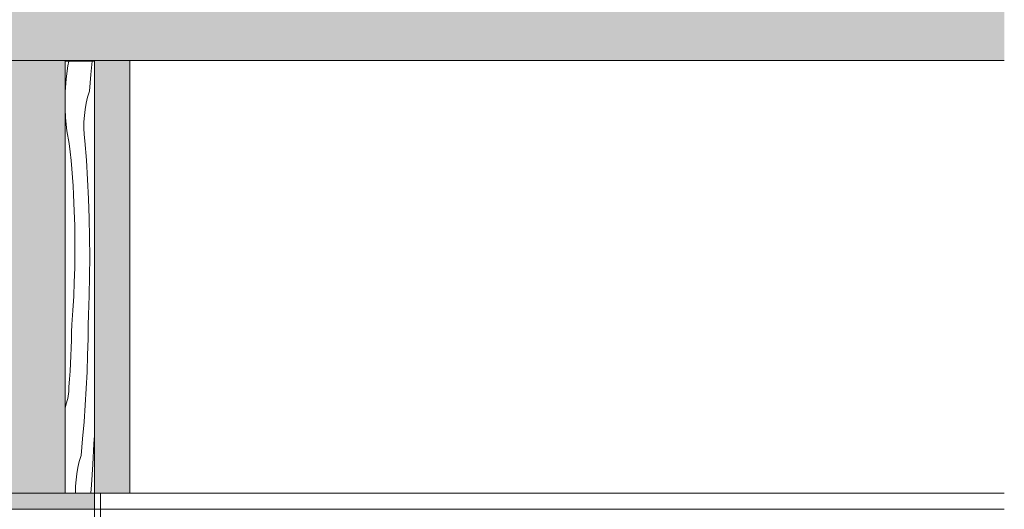
# Model space of a CAD drawing. Units: millimetres. Extents: x -47763 to -35607, y -100 to 6886.
# Drawn here: x -44536 to -42854, y 2990 to 3825 of the extents above; entities that cross this region are included whole.
import ezdxf

# ---------------------------------------------------------------- set-up
doc = ezdxf.new("R2010")
doc.units = ezdxf.units.MM
doc.header["$MEASUREMENT"] = 0
doc.linetypes.add('KAUSS punktiirjoon L', pattern=[4.233333, 2.116667, -2.116667])
doc.linetypes.add('Wipeout_Contour', pattern=[1000, 0, -1000])
for name, color, linetype, lineweight, true_color in [('D_ALGKLASSIDE ONN_1_AR - VAHELAGI_Pen_No__170', 7, 'Continuous', 13, 0xb6b6b6), ('D_ALGKLASSIDE ONN_1_AR - VAHELAGI_Pen_No__87', 7, 'Continuous', 9, 0x8a8a8a), ('D_ALGKLASSIDE ONN_1_SA - RIPPLAED_Pen_No__87', 7, 'Continuous', 9, 0x8a8a8a)]:
    doc.layers.add(name, color=color, linetype=linetype, lineweight=lineweight, true_color=true_color)
for name, color, linetype in [('D_ALGKLASSIDE ONN_1_SA - RIPPLAED', 7, 'Continuous'), ('D_ALGKLASSIDE ONN_1_SA - SISUSTUS - erimööbel', 7, 'Continuous'), ('D_ALGKLASSIDE ONN_1_SA - TREPP - piire', 7, 'Continuous')]:
    doc.layers.add(name, color=color, linetype=linetype)
doc.layers.add('D_ALGKLASSIDE ONN_1_SA - RIPPLAED_Pen_No__18', color=9, linetype='Continuous', lineweight=13)
doc.layers.add('D_ALGKLASSIDE ONN_1_SA - SISUSTUS - erimööbel_Pen_No__18', color=9, linetype='Continuous', lineweight=13)

# ---------------------------------------------------------------- blocks, each defined once
blk = doc.blocks.new('*X55', base_point=(-48392.8, -1145.6))
at = {"layer": 'D_ALGKLASSIDE ONN_1_SA - SISUSTUS - erimööbel_Pen_No__18', "color": 9, "linetype": 'Continuous', "lineweight": 13}
for p, q in [((-44453.1, 3745.9), (-44451.4, 3754)), ((-44413.8, 3731.6), (-44412, 3754)), ((-44456.3, 3724), (-44453.1, 3745.9)), ((-44458.1, 3701.9), (-44456.3, 3724)), ((-44416.6, 3703.2), (-44413.8, 3731.6)), ((-44458.1, 3700), (-44458.1, 3701.9)), ((-44419.6, 3692.9), (-44416.6, 3703.2)), ((-44423.9, 3671.9), (-44422, 3682.4)), ((-44422, 3682.4), (-44419.6, 3692.9)), ((-44457.3, 3657.6), (-44458.1, 3673.4)), ((-44425.1, 3661.2), (-44423.9, 3671.9)), ((-44454.8, 3635.5), (-44457.3, 3657.6)), ((-44425.8, 3650.5), (-44425.1, 3661.2)), ((-44425.8, 3639.8), (-44425.8, 3650.5)), ((-44450.8, 3613.7), (-44454.8, 3635.5)), ((-44425.2, 3629.1), (-44425.8, 3639.8)), ((-44424.1, 3618.4), (-44425.2, 3629.1)), ((-44421.6, 3585.5), (-44424.1, 3618.4)), ((-44449.3, 3599.3), (-44450.8, 3613.7)), ((-44447.9, 3584.8), (-44449.3, 3599.3)), ((-44446.6, 3570.4), (-44447.9, 3584.8)), ((-44419.6, 3552.5), (-44421.6, 3585.5)), ((-44445.5, 3555.9), (-44446.6, 3570.4)), ((-44444.5, 3541.4), (-44445.5, 3555.9)), ((-44418, 3519.5), (-44419.6, 3552.5)), ((-44443.6, 3526.9), (-44444.5, 3541.4)), ((-44442.9, 3512.5), (-44443.6, 3526.9)), ((-44416.9, 3486.4), (-44418, 3519.5)), ((-44442.3, 3498), (-44442.9, 3512.5)), ((-44441.5, 3473.8), (-44442.3, 3498)), ((-44416.2, 3453.4), (-44416.9, 3486.4)), ((-44441.2, 3449.7), (-44441.5, 3473.8)), ((-44441.2, 3425.5), (-44441.2, 3449.7)), ((-44416, 3420.4), (-44416.2, 3453.4)), ((-44441.5, 3401.4), (-44441.2, 3425.5)), ((-44416.3, 3387.3), (-44416, 3420.4)), ((-44442.3, 3377.2), (-44441.5, 3401.4)), ((-44416.9, 3354.3), (-44416.3, 3387.3)), ((-44443.3, 3353.1), (-44442.3, 3377.2)), ((-44444.8, 3329), (-44443.3, 3353.1)), ((-44417.3, 3343.2), (-44417.1, 3348.7)), ((-44417.1, 3348.7), (-44416.9, 3354.3)), ((-44417.9, 3326.5), (-44417.6, 3332.1)), ((-44417.6, 3332.1), (-44417.5, 3337.6)), ((-44417.5, 3337.6), (-44417.3, 3343.2)), ((-44446.6, 3304.9), (-44444.8, 3329)), ((-44418.6, 3309.9), (-44418.3, 3315.4)), ((-44418.3, 3315.4), (-44418.1, 3321)), ((-44418.1, 3321), (-44417.9, 3326.5)), ((-44446.9, 3291.6), (-44446.6, 3304.9)), ((-44418.9, 3281.3), (-44418.6, 3309.9)), ((-44447.2, 3278.3), (-44446.9, 3291.6)), ((-44419.6, 3252.7), (-44418.9, 3281.3)), ((-44448.2, 3251.7), (-44447.7, 3265)), ((-44447.7, 3265), (-44447.2, 3278.3)), ((-44448.9, 3238.4), (-44448.2, 3251.7)), ((-44420.6, 3224.2), (-44419.6, 3252.7)), ((-44449.6, 3225.1), (-44448.9, 3238.4)), ((-44451.4, 3198.5), (-44450.4, 3211.8)), ((-44450.4, 3211.8), (-44449.6, 3225.1)), ((-44422, 3195.6), (-44420.6, 3224.2)), ((-44451.5, 3194.6), (-44451.4, 3198.5)), ((-44423.7, 3167.1), (-44422, 3195.6)), ((-44454.5, 3175.1), (-44453.6, 3178.9)), ((-44453.6, 3178.9), (-44452.9, 3182.8)), ((-44452.9, 3182.8), (-44452.3, 3186.7)), ((-44452.3, 3186.7), (-44451.9, 3190.6)), ((-44451.9, 3190.6), (-44451.5, 3194.6)), ((-44458.1, 3162.2), (-44456.6, 3167.5)), ((-44456.6, 3167.5), (-44455.5, 3171.2)), ((-44455.5, 3171.2), (-44454.5, 3175.1)), ((-44425.7, 3138.6), (-44423.7, 3167.1)), ((-44428.1, 3110.1), (-44425.7, 3138.6)), ((-44408.8, 3101.1), (-44408.1, 3115.8)), ((-44430.8, 3081.7), (-44428.1, 3110.1)), ((-44410.9, 3066.2), (-44408.8, 3101.1)), ((-44433.8, 3071.4), (-44430.8, 3081.7)), ((-44438.1, 3050.4), (-44436.3, 3060.9)), ((-44436.3, 3060.9), (-44433.8, 3071.4)), ((-44413.2, 3031.4), (-44410.9, 3066.2)), ((-44439.4, 3039.7), (-44438.1, 3050.4)), ((-44440, 3029), (-44439.4, 3039.7)), ((-44440, 3018.3), (-44440, 3029)), ((-44414.2, 3017), (-44413.2, 3031.4)), ((-44440, 3017), (-44440, 3018.3))]:
    blk.add_line(p, q, dxfattribs=at)

msp = doc.modelspace()

# ---------------------------------------------------------------- hatches: boundary and pattern name
at = {"layer": 'D_ALGKLASSIDE ONN_1_SA - RIPPLAED_Pen_No__18', "linetype": 'Continuous', "lineweight": 13}
for points in [[(-44569, 3017), (-44508, 3017), (-44508, 3755), (-44569, 3755)], [(-44455.8, 3755), (-44508, 3755), (-44508, 3017), (-44458.1, 3017), (-44458.1, 3754), (-44455.8, 3754)], [(-44413, 3755), (-44455.8, 3755), (-44455.8, 3754), (-44413, 3754)], [(-44380.4, 3755), (-44413, 3755), (-44413, 3754), (-44408.1, 3754), (-44408.1, 3017), (-44380.4, 3017)], [(-44380.4, 3755), (-44380.4, 3017), (-44358.4, 3017), (-44358.4, 3755)], [(-44347.3, 3755), (-44358.4, 3755), (-44358.4, 3017), (-44347.3, 3017)]]:
    msp.add_hatch(color=9, dxfattribs=at).paths.add_polyline_path(points)

# ---------------------------------------------------------------- linework, layer by layer
at = {"layer": 'D_ALGKLASSIDE ONN_1_SA - RIPPLAED_Pen_No__87', "color": 252, "linetype": 'Continuous', "lineweight": 9, "true_color": 0x8a8a8a}
for p, q in [((-44347.3, 3017), (-44347.3, 3755)), ((-44397.3, 2963), (-44397.3, 3017)), ((-44407.8, 2990), (-46207.8, 2990)), ((-44407.6, 2990), (-44407.8, 2990)), ((-42854.2, 2990), (-44407.8, 2990))]:
    msp.add_line(p, q, dxfattribs=at)

# ---------------------------------------------------------------- next in the draw order: wipeouts: each hides what was drawn before it
at = {"color": 254, "linetype": 'Wipeout_Contour', "lineweight": 0, "ltscale": 178253.684673}
msp.add_wipeout([(-44458.1, 3754), (-44458.1, 3017), (-44408.1, 3017), (-44408.1, 3754)], dxfattribs=at).dxf.layer = 'D_ALGKLASSIDE ONN_1_SA - SISUSTUS - erimööbel'

# ---------------------------------------------------------------- next in the draw order: hatches: boundary and pattern name
at = {"layer": 'D_ALGKLASSIDE ONN_1_AR - VAHELAGI_Pen_No__170', "linetype": 'Continuous', "lineweight": 13, "true_color": 0xb6b6b6}
msp.add_hatch(color=253, dxfattribs=at).paths.add_polyline_path([(-47762.8, 4020), (-47762.8, 3755), (-42854.2, 3755), (-42854.2, 4020)])
at = {"layer": 'D_ALGKLASSIDE ONN_1_SA - RIPPLAED', "linetype": 'Continuous', "lineweight": 0, "true_color": 0x000000}
msp.add_hatch(color=18, dxfattribs=at).paths.add_polyline_path([(-44407.8, 2990), (-44407.8, 3017), (-46207.8, 3017), (-46207.8, 2990)])

# ---------------------------------------------------------------- next in the draw order: linework, layer by layer
at = {"layer": 'D_ALGKLASSIDE ONN_1_AR - VAHELAGI_Pen_No__87', "color": 252, "linetype": 'Continuous', "lineweight": 9, "true_color": 0x8a8a8a}
msp.add_line((-42854.2, 3755), (-47762.8, 3755), dxfattribs=at)
at = {"layer": 'D_ALGKLASSIDE ONN_1_SA - RIPPLAED_Pen_No__87', "color": 252, "linetype": 'Continuous', "lineweight": 9, "true_color": 0x8a8a8a}
for p, q in [((-44458.1, 3754), (-44455.8, 3754)), ((-44458.1, 3017), (-44458.1, 3754)), ((-44455.8, 3754), (-44413, 3754)), ((-44413, 3754), (-44408.1, 3754)), ((-44408.1, 3754), (-44408.1, 3017)), ((-44407.8, 3017), (-46207.8, 3017)), ((-42854.2, 3017), (-44407.8, 3017)), ((-44407.8, 3012.4), (-44407.8, 3011.4))]:
    msp.add_line(p, q, dxfattribs=at)
at = {"layer": 'D_ALGKLASSIDE ONN_1_SA - RIPPLAED_Pen_No__87', "color": 252, "linetype": 'Continuous', "lineweight": 9, "true_color": 0x8a8a8a, "flags": 128}
msp.add_lwpolyline([(-44407.8, 3017), (-44407.8, 2990), (-44407.8, 2965)], dxfattribs=at)

# ---------------------------------------------------------------- next in the draw order: block references
at = {"layer": 'D_ALGKLASSIDE ONN_1_SA - TREPP - piire', "color": 255, "linetype": 'KAUSS punktiirjoon L', "lineweight": 13}
msp.add_blockref('*X55', (-48392.8, -1145.6), dxfattribs=at)

doc.saveas('drawing.dxf')
